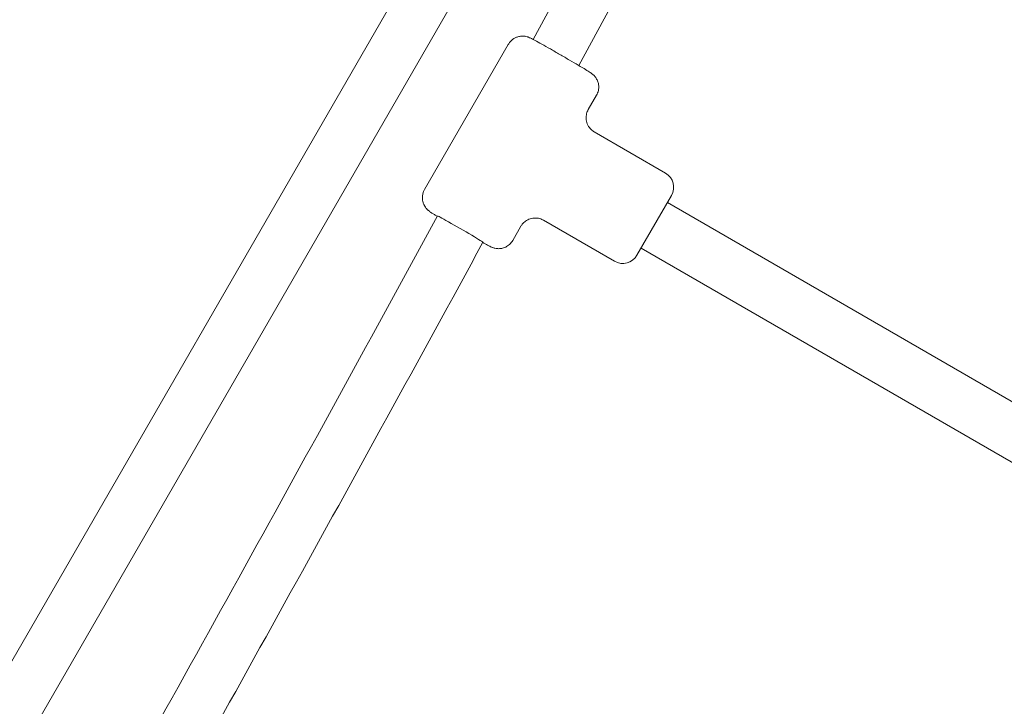
# Model space of a CAD drawing. Units: millimetres. Extents: x 9682 to 21228, y 5353 to 15676.
# Drawn here: x 13861 to 14161, y 10224 to 10433 of the extents above; entities that cross this region are included whole.
import ezdxf

# ---------------------------------------------------------------- set-up
doc = ezdxf.new("R2010")
doc.units = ezdxf.units.MM
doc.header["$LTSCALE"] = 75
doc.layers.add('Dimension (ISO)', color=7, linetype='Continuous', lineweight=18)
doc.layers.add('Visible (ISO)', color=7, linetype='Continuous', lineweight=18)
doc.styles.add('Note Text (ISO)', font='tahoma.ttf')
doc.dimstyles.new('Aplay Dimension Styles M', dxfattribs={"dimscale": 75, "dimtxt": 2.5, "dimasz": 2.5, "dimexe": 3.175, "dimexo": 2, "dimgap": 0.762, "dimtad": 1, "dimdec": 1, "dimlfac": 0.001, "dimrnd": 1e-08, "dimzin": 0, "dimdsep": 46, "dimtxsty": 'Note Text (ISO)', "dimcen": 0.09, "dimdle": 10, "dimclrd": 256, "dimclre": 256, "dimclrt": 7, "dimadec": 0, "dimazin": 0, "dimtfac": 1.40208, "dimtofl": 0, "dimtmove": 0, "dimatfit": 3, "dimfxl": 1, "dimtolj": 1, "dimtzin": 0, "dimlwd": -1, "dimlwe": -1, "dimarcsym": 0})

# ---------------------------------------------------------------- blocks, each defined once
blk = doc.blocks.new('*D34')
at = {"layer": 'Defpoints', "color": 0, "transparency": 16777216}
for p in [(12303.32, 14020.93), (15983.08, 14020.93), (12992.82, 8584.38)]:
    blk.add_point(p, dxfattribs=at)
at = {"layer": 'Dimension (ISO)', "transparency": 16777216}
for p, q in [((15833.08, 14020.93), (12065.19, 14020.93)), ((12303.32, 8771.88), (12303.32, 13833.43)), ((12842.82, 8584.38), (12065.19, 8584.38))]:
    blk.add_line(p, q, dxfattribs=at)
for points in [[(12272.07, 13833.43), (12334.57, 13833.43), (12303.32, 14020.93)], [(12272.07, 8771.88), (12334.57, 8771.88), (12303.32, 8584.38)]]:
    blk.add_solid(points, dxfattribs=at)
at = {"layer": 'Dimension (ISO)', "color": 7, "transparency": 16777216, "insert": (12054.77, 11302.65), "char_height": 187.5, "attachment_point": 2, "rotation": 90, "style": 'Note Text (ISO)'}
blk.add_mtext('\\A1;5.4 m', dxfattribs=at)
blk = doc.blocks.new('*D35')
at = {"layer": 'Defpoints', "color": 0, "transparency": 16777216}
for p in [(14357.85, 15675.99), (9938.09, 6409.84), (10688.09, 6409.84)]:
    blk.add_point(p, dxfattribs=at)
at = {"layer": 'Dimension (ISO)', "transparency": 16777216}
for p, q in [((14207.85, 15675.99), (9699.97, 15675.99)), ((9938.09, 15488.49), (9938.09, 6597.34)), ((10538.09, 6409.84), (9699.97, 6409.84))]:
    blk.add_line(p, q, dxfattribs=at)
for points in [[(9906.84, 15488.49), (9969.34, 15488.49), (9938.09, 15675.99)], [(9906.84, 6597.34), (9969.34, 6597.34), (9938.09, 6409.84)]]:
    blk.add_solid(points, dxfattribs=at)
at = {"layer": 'Dimension (ISO)', "color": 7, "transparency": 16777216, "insert": (9685.64, 11042.91), "char_height": 187.5, "attachment_point": 2, "rotation": 90, "style": 'Note Text (ISO)'}
blk.add_mtext('\\A1;9.3 m', dxfattribs=at)

msp = doc.modelspace()

# ---------------------------------------------------------------- linework, layer by layer
at = {"layer": 'Visible (ISO)'}
for p, q in [((14351.31, 11090.67), (13789.66, 10117.86)), ((14296.2, 10963.21), (13803.52, 10109.86)), ((14010.02, 10425.38), (13984.52, 10381.22)), ((14036.87, 10409.88), (14034.37, 10405.55)), ((14057.85, 10386.22), (14036.2, 10398.73)), ((14059.68, 10379.39), (14049.18, 10361.21)), ((14293.99, 10241.23), (14058.43, 10377.23)), ((14042.35, 10359.38), (14020.7, 10371.88)), ((14013.87, 10370.05), (14011.37, 10365.72)), ((14285.99, 10227.37), (14050.43, 10363.37))]:
    msp.add_line(p, q, dxfattribs=at)
for centre, radius, start, end in [((-1993.51, 19083.64), 18201.54, 331.601117, 332.416693), ((-1993.51, 19083.64), 18217.5, 331.599939, 332.414575), ((14055.35, 10381.89), 5, 330, 60), ((-1993.51, 19083.64), 18201.54, 330.642175, 331.408791), ((-1993.51, 19083.64), 18217.5, 330.641613, 331.407653), ((14044.85, 10363.71), 5, 240, 330)]:
    msp.add_arc(centre, radius, start, end, dxfattribs=at)
msp.add_ellipse((13995.45, 10369.14), major_axis=(-6.93, 4), ratio=0.017446, start_param=2.99042, end_param=6.217243, dxfattribs=at)
for points, knots in [([(14036.87, 10409.88), (14037.13, 10410.34), (14037.32, 10410.85), (14037.54, 10411.84), (14037.55, 10412.32), (14037.49, 10413.26), (14037.38, 10413.67), (14037.1, 10414.49), (14036.93, 10414.79), (14036.54, 10415.42), (14036.37, 10415.61), (14036.07, 10415.94), (14035.96, 10416.04), (14035.76, 10416.21), (14035.69, 10416.28), (14035.52, 10416.41), (14035.45, 10416.46), (14035.2, 10416.65), (14035.06, 10416.74), (14034.55, 10417.07), (14034.11, 10417.35), (14032.93, 10418.07), (14032.17, 10418.52), (14030.5, 10419.52), (14029.59, 10420.05), (14027.69, 10421.16), (14026.7, 10421.74), (14024.72, 10422.88), (14023.74, 10423.44), (14021.88, 10424.5), (14021, 10424.99), (14019.43, 10425.87), (14018.74, 10426.25), (14017.56, 10426.89), (14017.15, 10427.11), (14016.57, 10427.38), (14016.45, 10427.44), (14016.1, 10427.57), (14016.03, 10427.6), (14015.82, 10427.67), (14015.66, 10427.72), (14015.09, 10427.84), (14014.75, 10427.94), (14013.64, 10427.84), (14013.33, 10427.79), (14012.69, 10427.6), (14012.4, 10427.5), (14011.61, 10427.1), (14011.06, 10426.71), (14010.37, 10425.93), (14010.18, 10425.66), (14010.02, 10425.38)], [4.712389, 4.712389, 4.712389, 4.712389, 4.717976, 4.717976, 4.724134, 4.724134, 4.732237, 4.732237, 4.744862, 4.744862, 4.766596, 4.766596, 4.793602, 4.793602, 4.824308, 4.824308, 4.87333, 4.87333, 5.010106, 5.010106, 5.324265, 5.324265, 5.668926, 5.668926, 5.995459, 5.995459, 6.318718, 6.318718, 6.641385, 6.641385, 6.965023, 6.965023, 7.293038, 7.293038, 7.645603, 7.645603, 7.749792, 7.749792, 7.771109, 7.771109, 7.802365, 7.802365, 7.829311, 7.829311, 7.837363, 7.837363, 7.842653, 7.842653, 7.850582, 7.850582, 7.853982, 7.853982, 7.853982, 7.853982]), ([(14036.2, 10398.73), (14035.91, 10398.89), (14035.57, 10399.12), (14034.87, 10399.8), (14034.5, 10400.26), (14033.98, 10401.32), (14033.81, 10401.87), (14033.67, 10402.94), (14033.69, 10403.45), (14033.86, 10404.42), (14034.01, 10404.84), (14034.24, 10405.32), (14034.3, 10405.44), (14034.37, 10405.55)], [-0.01744733, -0.01744733, -0.01744733, -0.01744733, -0.01395787, -0.01395787, -0.0104684, -0.0104684, -0.00756342, -0.00756342, -0.00472065, -0.00472065, -0.00134077, -0.00134077, 0, 0, 0, 0]), ([(13988.42, 10373.06), (13988.11, 10373.25), (13987.83, 10373.42), (13987.43, 10373.66), (13987.29, 10373.75), (13987.03, 10373.91), (13986.91, 10373.99), (13986.68, 10374.13), (13986.58, 10374.2), (13986.38, 10374.33), (13986.28, 10374.39), (13986.06, 10374.55), (13985.96, 10374.62), (13985.67, 10374.86), (13985.61, 10374.9), (13985.44, 10375.06), (13985.31, 10375.17), (13984.93, 10375.6), (13984.67, 10375.84), (13984.21, 10376.86), (13984.09, 10377.15), (13983.93, 10377.8), (13983.88, 10378.1), (13983.83, 10378.99), (13983.89, 10379.65), (13984.23, 10380.64), (13984.36, 10380.94), (13984.52, 10381.22)], [4.0003256, 4.0003256, 4.0003256, 4.0003256, 4.1514454, 4.1514454, 4.2401843, 4.2401843, 4.329296, 4.329296, 4.4175494, 4.4175494, 4.50401, 4.50401, 4.6081995, 4.6081995, 4.6295166, 4.6295166, 4.6607723, 4.6607723, 4.6877182, 4.6877182, 4.6957705, 4.6957705, 4.7010607, 4.7010607, 4.7089893, 4.7089893, 4.712389, 4.712389, 4.712389, 4.712389]), ([(14020.7, 10371.88), (14020.41, 10372.05), (14020.04, 10372.22), (14019.1, 10372.49), (14018.52, 10372.58), (14017.34, 10372.5), (14016.78, 10372.37), (14015.79, 10371.96), (14015.35, 10371.68), (14014.6, 10371.06), (14014.31, 10370.71), (14014.01, 10370.28), (14013.93, 10370.16), (14013.87, 10370.05)], [-0.01744733, -0.01744733, -0.01744733, -0.01744733, -0.01395787, -0.01395787, -0.0104684, -0.0104684, -0.00756342, -0.00756342, -0.00472065, -0.00472065, -0.00134077, -0.00134077, 0, 0, 0, 0]), ([(14011.37, 10365.72), (14011.1, 10365.26), (14010.76, 10364.84), (14010.01, 10364.16), (14009.6, 10363.9), (14008.76, 10363.49), (14008.35, 10363.38), (14007.5, 10363.21), (14007.15, 10363.21), (14006.41, 10363.23), (14006.16, 10363.29), (14005.73, 10363.38), (14005.58, 10363.43), (14005.33, 10363.51), (14005.24, 10363.54), (14005.04, 10363.62), (14004.96, 10363.66), (14004.67, 10363.78), (14004.53, 10363.86), (14003.98, 10364.13), (14003.53, 10364.38), (14002.73, 10364.81), (14002.49, 10364.94), (14002.24, 10365.08)], [1.5707963, 1.5707963, 1.5707963, 1.5707963, 1.5763829, 1.5763829, 1.582541, 1.582541, 1.5906439, 1.5906439, 1.6032698, 1.6032698, 1.6250035, 1.6250035, 1.6520098, 1.6520098, 1.6827149, 1.6827149, 1.731737, 1.731737, 1.8685132, 1.8685132, 2.1826725, 2.1826725, 2.3022596, 2.3022596, 2.3022596, 2.3022596])]:
    msp.add_open_spline(points, degree=3, knots=knots, dxfattribs=at)

# ---------------------------------------------------------------- dimensions: what is measured, and where the dimension line sits
at = {"layer": 'Dimension (ISO)'}
for base, p1, p2, angle, picture, middle in [((9938.09, 6409.84), (14357.85, 15675.99), (10688.09, 6409.84), 270, '*D35', (9938.09, 11042.91)), ((12303.32, 14020.93), (12992.82, 8584.38), (15983.08, 14020.93), 90, '*D34', (12303.32, 11302.65))]:
    dim = msp.add_linear_dim(base=base, p1=p1, p2=p2, angle=angle, text='<> m', dimstyle='Aplay Dimension Styles M', override={"dimdec": 1, "dimlfac": 0.001, "dimpost": '', "dimtp": 0, "dimtm": 0, "dimtdec": 2, "dimatfit": 1}, dxfattribs=at)
    dim.commit()
    dim.dimension.update_dxf_attribs({"geometry": picture, "text_midpoint": middle, "dimtype": 160})

doc.saveas('drawing.dxf')
